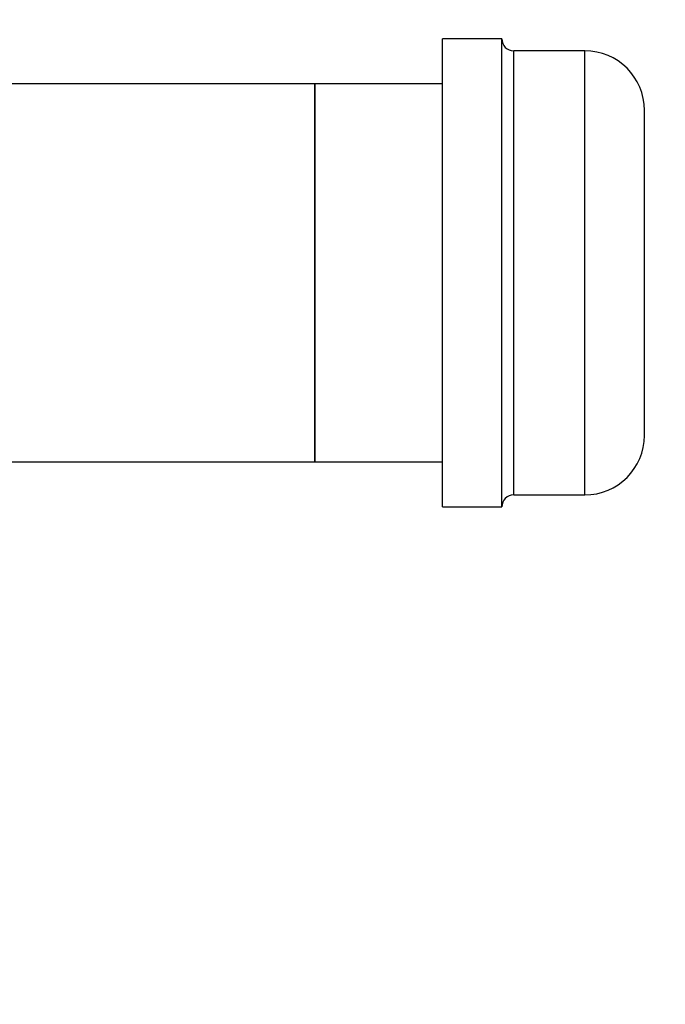
# Model space of a CAD drawing. Extents: x 0.4 to 10.6, y 0.4 to 8.1.
# Drawn here: x 7.8 to 8.1, y 6.3 to 6.8 of the extents above; entities that cross this region are included whole.
import ezdxf

# ---------------------------------------------------------------- set-up
doc = ezdxf.new("R2010")
doc.units = 0
doc.linetypes.add('SLD-SOLID', pattern=[0])
doc.layers.get('0').update_dxf_attribs({"linetype": 'CONTINUOUS'})
doc.styles.add('SLDTEXTSTYLE0', font='TXT', dxfattribs={"width": 0.75})
doc.dimstyles.new('SLDDIMSTYLE2', dxfattribs={"dimtxt": 0.125, "dimasz": 0.13, "dimexe": 0, "dimexo": 0.0625, "dimgap": 0.03125, "dimtad": 0, "dimtih": 1, "dimtoh": 1, "dimdec": 1, "dimlfac": 20, "dimrnd": 1e-09, "dimzin": 12, "dimtxsty": 'SLDTEXTSTYLE0', "dimsah": 1, "dimcen": 0.09, "dimazin": 3, "dimtfac": 1, "dimtdec": 1, "dimtofl": 0, "dimtmove": 0, "dimatfit": 3, "dimtolj": 1, "dimtzin": 12})

# ---------------------------------------------------------------- blocks, each defined once
blk = doc.blocks.new('_D_8')
at = {"color": 7, "linetype": 'SLD-SOLID'}
for p, q in [((6.07187, 6.80259), (6.07187, 7.1895)), ((8.05513, 6.79029), (8.05513, 7.1895)), ((6.07187, 7.0645), (6.90187, 7.0645)), ((8.05513, 7.0645), (7.22513, 7.0645))]:
    blk.add_line(p, q, dxfattribs=at)
for points in [[(6.07187, 7.0645), (6.20187, 7.0445), (6.20187, 7.0845)], [(8.05513, 7.0645), (7.92513, 7.0845), (7.92513, 7.0445)]]:
    blk.add_solid(points, dxfattribs=at)
at = {"color": 7, "linetype": 'SLD-SOLID', "insert": (6.90187, 7.12642), "char_height": 0.125, "attachment_point": 1, "style": 'SLDTEXTSTYLE0'}
blk.add_mtext('39.7', dxfattribs=at)
blk = doc.blocks.new('_D_9')
at = {"color": 7, "linetype": 'SLD-SOLID'}
for p, q in [((6.07187, 6.80259), (6.07187, 7.56843)), ((8.43243, 5.74729), (8.43243, 7.56843)), ((6.07187, 7.44343), (7.09052, 7.44343)), ((8.43243, 7.44343), (7.41378, 7.44343))]:
    blk.add_line(p, q, dxfattribs=at)
for points in [[(6.07187, 7.44343), (6.20187, 7.42343), (6.20187, 7.46343)], [(8.43243, 7.44343), (8.30243, 7.46343), (8.30243, 7.42343)]]:
    blk.add_solid(points, dxfattribs=at)
at = {"color": 7, "linetype": 'SLD-SOLID', "insert": (7.09052, 7.50535), "char_height": 0.125, "attachment_point": 1, "style": 'SLDTEXTSTYLE0'}
blk.add_mtext('47.2', dxfattribs=at)

msp = doc.modelspace()

# ---------------------------------------------------------------- linework, layer by layer
at = {"color": 7, "linetype": 'SLD-SOLID'}
for p, q in [((7.98913, 6.77334), (7.96163, 6.77334)), ((7.96163, 6.5651), (7.96163, 6.77334)), ((7.98913, 6.5651), (7.98913, 6.77334)), ((8.02757, 6.76784), (7.99463, 6.76784)), ((7.90258, 6.75259), (7.37131, 6.75259)), ((7.96163, 6.75259), (7.90258, 6.75259)), ((7.90258, 6.75259), (7.90258, 6.57759)), ((7.90258, 6.66509), (7.90258, 6.75259)), ((8.05513, 6.59564), (8.05513, 6.74029)), ((7.90258, 6.57759), (7.90258, 6.66509)), ((8.05513, 6.5899), (8.05513, 6.59564)), ((7.7139, 6.57759), (7.90258, 6.57759)), ((7.90258, 6.57759), (7.96163, 6.57759)), ((7.96163, 6.55684), (7.96163, 6.5651)), ((7.98913, 6.55684), (7.98913, 6.5651)), ((7.99463, 6.56234), (8.02757, 6.56234)), ((7.96163, 6.55684), (7.98913, 6.55684))]:
    msp.add_line(p, q, dxfattribs=at)
at = {"color": 8, "linetype": 'SLD-SOLID'}
for p, q in [((7.99463, 6.57018), (7.99463, 6.76784)), ((8.02757, 6.57018), (8.02757, 6.76784)), ((7.99463, 6.56234), (7.99463, 6.57018)), ((8.02757, 6.56234), (8.02757, 6.57018))]:
    msp.add_line(p, q, dxfattribs=at)
at = {"color": 7, "linetype": 'SLD-SOLID'}
for centre, radius, start, end in [((7.99463, 6.77334), 0.0055, 180, 270), ((8.02757, 6.74029), 0.02756, 0, 90), ((8.02757, 6.5899), 0.02756, 270, 0), ((7.99463, 6.55684), 0.0055, 90, 180)]:
    msp.add_arc(centre, radius, start, end, dxfattribs=at)

# ---------------------------------------------------------------- dimensions: what is measured, and where the dimension line sits
dim = msp.add_linear_dim(base=(6.07187, 7.44343), p1=(8.43243, 5.69729), p2=(6.07187, 6.75259), angle=0, dimstyle='SLDDIMSTYLE2', dxfattribs=at)
dim.commit()
dim.dimension.update_dxf_attribs({"geometry": '_D_9', "text_midpoint": (7.25215, 7.44343), "dimtype": 160})
dim = msp.add_linear_dim(base=(8.05513, 7.0645), p1=(6.07187, 6.75259), p2=(8.05513, 6.74029), dimstyle='SLDDIMSTYLE2', dxfattribs=at)
dim.commit()
dim.dimension.update_dxf_attribs({"geometry": '_D_8', "text_midpoint": (7.0635, 7.0645), "dimtype": 160})

doc.saveas('drawing.dxf')
